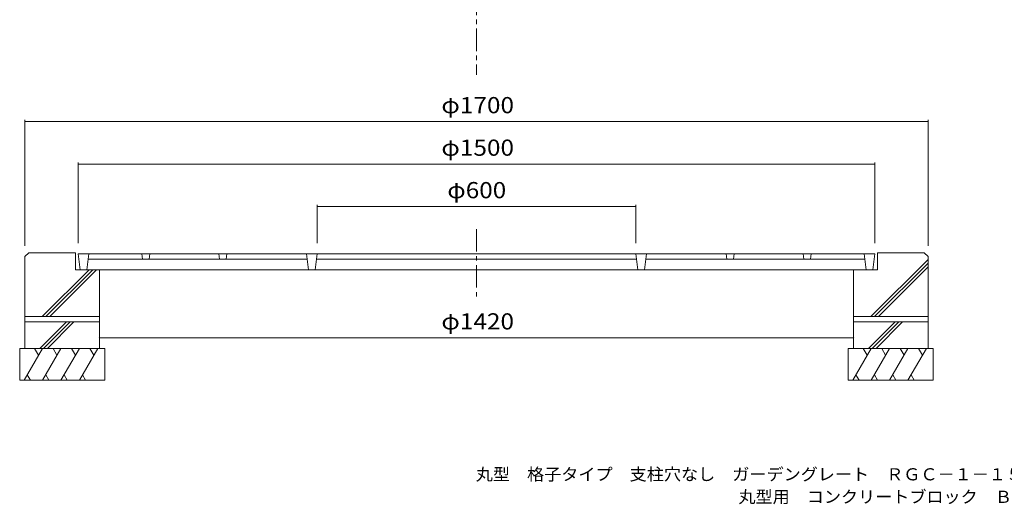
# Model space of a CAD drawing. Units: millimetres. Extents: x -1762 to 1788, y -1367 to 1358.
# Drawn here: x -1663 to 190, y -1367 to -455 of the extents above; entities that cross this region are included whole.
import ezdxf

# ---------------------------------------------------------------- set-up
doc = ezdxf.new("R2010")
doc.units = ezdxf.units.MM
doc.header["$LTSCALE"] = 10
doc.linetypes.add('JWW_CENTER1', pattern=[6.773333, 4.233333, -0.846667, 0.846667, -0.846667])
for name, color, linetype in [('F-5ﾚｲﾔ', 7, 'Continuous'), ('その他', 7, 'Continuous'), ('建具', 7, 'Continuous'), ('躯体', 7, 'Continuous'), ('通り芯', 7, 'Continuous')]:
    doc.layers.add(name, color=color, linetype=linetype)
doc.styles.add('ＭＳ ゴシック', font='txt', dxfattribs={"height": 1})

msp = doc.modelspace()

# ---------------------------------------------------------------- linework, layer by layer
at = {"layer": 'その他', "color": 7, "linetype": 'Continuous', "lineweight": 9}
for p, q in [((-1653.4, -643.3), (-1653.4, -880.4)), ((-1653.4, -646.3), (46.6, -646.3)), ((46.6, -643.3), (46.6, -880.4)), ((-1553.4, -723.3), (-1553.4, -875.4)), ((-1553.4, -726.3), (-53.4, -726.3)), ((-53.4, -723.3), (-53.4, -875.4)), ((-1513.4, -1053.3), (-93.4, -1053.3))]:
    msp.add_line(p, q, dxfattribs=at)
at = {"layer": 'その他', "color": 7, "linetype": 'Continuous', "lineweight": 9, "const_width": 1}
for points in [[(-1652.9, -646.3, 0.414214), (-1653.4, -645.8, 0.414214), (-1653.9, -646.3, 0.414214), (-1653.4, -646.8, 0.414214)], [(47.1, -646.3, 0.414214), (46.6, -645.8, 0.414214), (46.1, -646.3, 0.414214), (46.6, -646.8, 0.414214)], [(-1552.9, -726.3, 0.414214), (-1553.4, -725.8, 0.414214), (-1553.9, -726.3, 0.414214), (-1553.4, -726.8, 0.414214)], [(-52.9, -726.3, 0.414214), (-53.4, -725.8, 0.414214), (-53.9, -726.3, 0.414214), (-53.4, -726.8, 0.414214)], [(-1512.9, -1053.3, 0.414214), (-1513.4, -1052.8, 0.414214), (-1513.9, -1053.3, 0.414214), (-1513.4, -1053.8, 0.414214)], [(-92.9, -1053.3, 0.414214), (-93.4, -1052.8, 0.414214), (-93.9, -1053.3, 0.414214), (-93.4, -1053.8, 0.414214)]]:
    msp.add_lwpolyline(points, format="xyb", close=True, dxfattribs=at)
at = {"layer": '建具', "color": 6, "linetype": 'Continuous', "lineweight": 9}
for p, q in [((-1653.4, -1013.4), (-1653.4, -1073.4)), ((-1513.4, -1013.4), (-1513.4, -1073.4)), ((-93.4, -1013.4), (-93.4, -1073.4)), ((46.6, -1013.4), (46.6, -1073.4)), ((-1653.4, -1023.4), (-1513.4, -1023.4)), ((-1625.4, -1073.4), (-1575.4, -1023.4)), ((-1618.4, -1073.4), (-1568.4, -1023.4)), ((-1611.3, -1073.4), (-1561.3, -1023.4)), ((46.6, -1023.4), (-93.4, -1023.4)), ((-65.4, -1073.4), (-15.4, -1023.4)), ((-58.4, -1073.4), (-8.4, -1023.4)), ((-51.3, -1073.4), (-1.3, -1023.4)), ((-1663.4, -1073.4), (-1503.4, -1073.4)), ((-1663.4, -1073.4), (-1663.4, -1133.4)), ((-1620.4, -1073.4), (-1655, -1133.4)), ((-1635.2, -1073.4), (-1627.8, -1086.3)), ((-1585.7, -1073.4), (-1620.4, -1133.4)), ((-1600.6, -1073.4), (-1593.2, -1086.3)), ((-1551.1, -1073.4), (-1585.7, -1133.4)), ((-1565.9, -1073.4), (-1558.5, -1086.3)), ((-1516.4, -1073.4), (-1551.1, -1133.4)), ((-1531.3, -1073.4), (-1523.9, -1086.3)), ((-1503.4, -1073.4), (-1503.4, -1133.4)), ((-103.4, -1073.4), (-103.4, -1133.4)), ((56.6, -1073.4), (-103.4, -1073.4)), ((-60.4, -1073.4), (-95, -1133.4)), ((-75.2, -1073.4), (-67.8, -1086.3)), ((-25.7, -1073.4), (-60.4, -1133.4)), ((-40.6, -1073.4), (-33.2, -1086.3)), ((8.9, -1073.4), (-25.7, -1133.4)), ((-5.9, -1073.4), (1.5, -1086.3)), ((43.6, -1073.4), (8.9, -1133.4)), ((28.7, -1073.4), (36.1, -1086.3)), ((56.6, -1073.4), (56.6, -1133.4)), ((-1649.1, -1123.1), (-1643.2, -1133.4)), ((-1614.4, -1123.1), (-1608.5, -1133.4)), ((-1579.8, -1123.1), (-1573.9, -1133.4)), ((-1545.2, -1123.1), (-1539.2, -1133.4)), ((-89.1, -1123.1), (-83.2, -1133.4)), ((-54.4, -1123.1), (-48.5, -1133.4)), ((-19.8, -1123.1), (-13.9, -1133.4)), ((14.8, -1123.1), (20.8, -1133.4)), ((-1663.4, -1133.4), (-1503.4, -1133.4)), ((56.6, -1133.4), (-103.4, -1133.4))]:
    msp.add_line(p, q, dxfattribs=at)
at = {"layer": '躯体', "color": 2, "linetype": 'JWW_CENTER1', "lineweight": 9}
for p, q in [((-803.4, 1357.5), (-803.4, -558.7)), ((-803.4, -848.8), (-803.4, -977.6))]:
    msp.add_line(p, q, dxfattribs=at)
at = {"layer": '躯体', "color": 2, "linetype": 'Continuous', "lineweight": 9}
for p, q in [((-1653.4, -900.4), (-1646.4, -893.4)), ((-1653.4, -900.4), (-1653.4, -1013.4)), ((-1646.4, -893.4), (-1558.4, -893.4)), ((-1558.4, -893.4), (-1558.4, -925.4)), ((-60.9, -1013.4), (46.6, -905.8)), ((-48.4, -893.4), (-48.4, -925.4)), ((39.6, -893.4), (-48.4, -893.4)), ((39.6, -893.4), (46.6, -900.4)), ((46.6, -900.4), (46.6, -1013.4)), ((-1620.9, -1013.4), (-1532.9, -925.4)), ((-1613.9, -1013.4), (-1525.9, -925.4)), ((-1606.8, -1013.4), (-1518.8, -925.4)), ((-1558.4, -925.4), (-1513.4, -925.4)), ((-1513.4, -925.4), (-1513.4, -1013.4)), ((-93.4, -925.4), (-93.4, -1013.4)), ((-48.4, -925.4), (-93.4, -925.4)), ((-53.9, -1013.4), (46.6, -912.9)), ((-46.8, -1013.4), (46.6, -920)), ((-1653.4, -1013.4), (-1513.4, -1013.4)), ((46.6, -1013.4), (-93.4, -1013.4))]:
    msp.add_line(p, q, dxfattribs=at)
at = {"layer": '通り芯', "color": 7, "linetype": 'Continuous', "lineweight": 9}
for p, q in [((-1103.4, -803.3), (-1103.4, -875.4)), ((-1103.4, -806.3), (-503.4, -806.3)), ((-503.4, -803.3), (-503.4, -875.4))]:
    msp.add_line(p, q, dxfattribs=at)
at = {"layer": '通り芯', "color": 3, "linetype": 'Continuous', "lineweight": 9}
for p, q in [((-53.4, -895.4), (-1553.4, -895.4)), ((-1553.4, -895.4), (-1549.7, -925.4)), ((-1533.4, -895.4), (-1537.1, -925.4)), ((-1534.6, -905.4), (-1122.2, -905.4)), ((-1433.4, -895.4), (-1432.2, -905.4)), ((-1418.4, -895.4), (-1419.6, -905.4)), ((-1288.4, -895.4), (-1287.2, -905.4)), ((-1273.4, -895.4), (-1274.6, -905.4)), ((-1123.4, -895.4), (-1119.7, -925.4)), ((-1103.4, -895.4), (-1107.1, -925.4)), ((-502.2, -905.4), (-1104.6, -905.4)), ((-503.4, -895.4), (-499.7, -925.4)), ((-483.4, -895.4), (-487.1, -925.4)), ((-72.2, -905.4), (-484.6, -905.4)), ((-333.4, -895.4), (-332.2, -905.4)), ((-318.4, -895.4), (-319.6, -905.4)), ((-188.4, -895.4), (-187.2, -905.4)), ((-173.4, -895.4), (-174.6, -905.4)), ((-73.4, -895.4), (-69.7, -925.4)), ((-53.4, -895.4), (-57.1, -925.4)), ((-57.1, -925.4), (-1549.7, -925.4))]:
    msp.add_line(p, q, dxfattribs=at)
at = {"layer": '通り芯', "color": 7, "linetype": 'Continuous', "lineweight": 9, "const_width": 1}
for points in [[(-1102.9, -806.3, 0.414214), (-1103.4, -805.8, 0.414214), (-1103.9, -806.3, 0.414214), (-1103.4, -806.8, 0.414214)], [(-502.9, -806.3, 0.414214), (-503.4, -805.8, 0.414214), (-503.9, -806.3, 0.414214), (-503.4, -806.8, 0.414214)]]:
    msp.add_lwpolyline(points, format="xyb", close=True, dxfattribs=at)

# ---------------------------------------------------------------- texts
at = {"layer": 'F-5ﾚｲﾔ', "color": 7, "linetype": 'Continuous', "lineweight": 9, "style": 'ＭＳ ゴシック'}
for s, width, p in [('丸型\u3000格子タイプ\u3000支柱穴なし\u3000ガーデングレート\u3000ＲＧＣ－１－１５００×６００', 1.032456, (-804.8, -1321.7)), ('丸型用\u3000コンクリートブロック\u3000ＢＲー１５００', 1.031818, (-310.3, -1364.1))]:
    msp.add_text(s, height=22.86, dxfattribs=dict(at, width=width)).set_placement(p)
at = {"layer": 'その他', "color": 2, "linetype": 'Continuous', "lineweight": 211, "style": 'ＭＳ ゴシック', "width": 1.104167}
for s, p in [('φ1700', (-869.6, -630.7)), ('φ1500', (-869.6, -710.7)), ('φ1420', (-869.6, -1037.7))]:
    msp.add_text(s, height=30.48, dxfattribs=at).set_placement(p)
at = {"layer": '通り芯', "color": 2, "linetype": 'Continuous', "lineweight": 211, "style": 'ＭＳ ゴシック', "width": 1.1}
msp.add_text('φ600', height=30.48, dxfattribs=at).set_placement((-858.4, -790.7))

doc.saveas('drawing.dxf')
